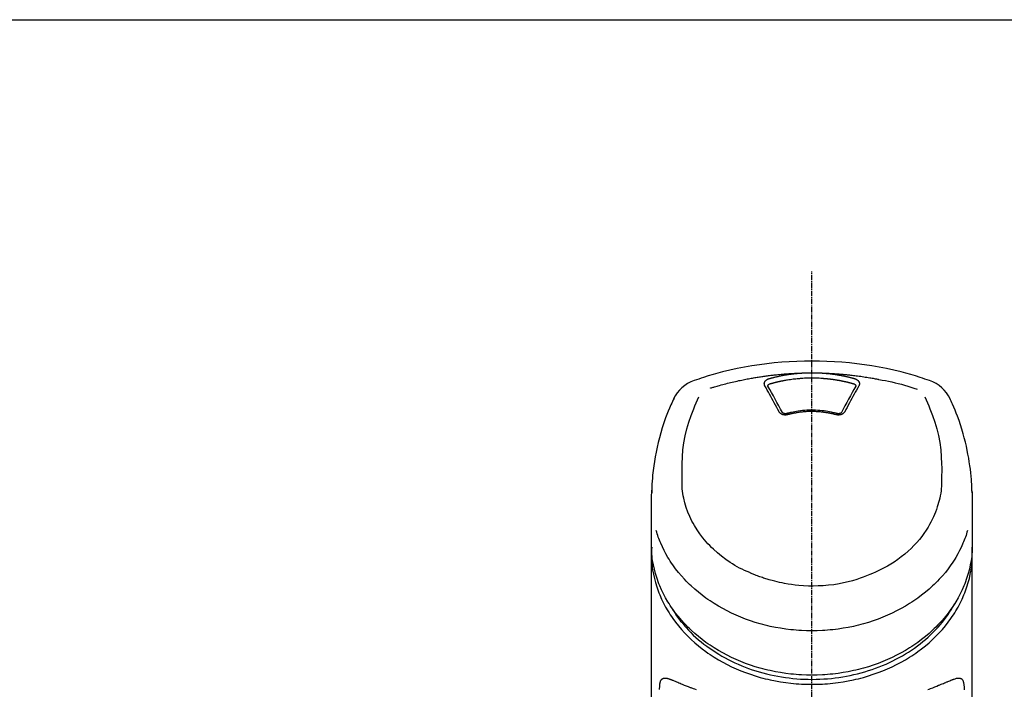
# Model space of a CAD drawing. Units: millimetres. Extents: x -109 to 26472, y -120 to 8859.
# Drawn here: x 17261 to 17402, y 3229 to 3325 of the extents above; entities that cross this region are included whole.
import ezdxf

# ---------------------------------------------------------------- set-up
doc = ezdxf.new("R2010")
doc.units = ezdxf.units.MM
doc.linetypes.add('CENTER2', pattern=[1.125, 0.75, -0.125, 0.125, -0.125])
doc.layers.add('150-機器', color=8, linetype='Continuous')
doc.layers.add('160-文字', color=254, linetype='Continuous')
doc.styles.add('KH001', font='txt')
doc.dimstyles.new('KH1xx030', dxfattribs={"dimscale": 30, "dimtxt": 2, "dimasz": 0.6, "dimexe": 0.3, "dimexo": 1.2, "dimgap": 0.5, "dimtad": 3, "dimdec": 1, "dimdsep": 46, "dimlunit": 6, "dimtxsty": 'KH001', "dimblk": 'DOT', "dimcen": 1, "dimdle": 1, "dimclrd": 256, "dimclre": 256, "dimclrt": 256, "dimadec": 0, "dimazin": 0, "dimtfac": 1, "dimtdec": 1, "dimtix": 1, "dimtmove": 2, "dimatfit": 3, "dimldrblk": 'CLOSEDBLANK', "dimfxl": 1, "dimtolj": 1, "dimtzin": 0, "dimlwd": -1, "dimlwe": -1, "dimarcsym": 0})

# ---------------------------------------------------------------- blocks, each defined once
blk = doc.blocks.new('F402_S')
at = {"layer": '150-機器', "color": 161, "linetype": 'CENTER2'}
blk.add_line((0, -72.08094), (0, 259.906484), dxfattribs=at)
at = {"layer": '150-機器', "color": 13, "linetype": 'Continuous'}
for points in [[(16.859879, 244.31642), (16.523211, 244.43105), (16.186335, 244.545052), (15.849044, 244.657801), (15.511131, 244.768669), (14.83335, 244.982895), (14.152334, 245.186779), (13.468159, 245.38), (12.780904, 245.562234), (11.737727, 245.814724), (10.688528, 246.04058), (9.634156, 246.242403), (8.575462, 246.422796), (7.511411, 246.58367), (6.44503, 246.724037), (5.376147, 246.843294), (4.304592, 246.940834), (3.229741, 247.016654), (2.154029, 247.070878), (1.077448, 247.103449), (-0.000005, 247.114309), (-1.077457, 247.103423), (-2.154037, 247.070827), (-3.229748, 247.01658), (-4.304598, 246.940738), (-5.376148, 246.843178), (-6.445028, 246.723906), (-7.511407, 246.583531), (-8.575457, 246.422662), (-9.634157, 246.242289), (-10.688535, 246.040493), (-11.737741, 245.814666), (-12.780922, 245.562199), (-13.468182, 245.379975), (-14.152359, 245.18676), (-14.833377, 244.982879), (-15.51116, 244.768656), (-15.849074, 244.657792), (-16.186366, 244.545046), (-16.523243, 244.431047), (-16.859912, 244.31642)], [(-14.531165, 243.255002), (-14.489166, 243.267856), (-14.447164, 243.280701), (-14.405157, 243.293528), (-14.363141, 243.306331), (-14.2571, 243.338479), (-14.150988, 243.3704), (-14.044805, 243.402085), (-13.938549, 243.43352), (-13.757051, 243.486511), (-13.575316, 243.538674), (-13.393358, 243.590067), (-13.211198, 243.640745), (-12.990188, 243.701217), (-12.768894, 243.760625), (-12.547317, 243.818969), (-12.325456, 243.876246), (-12.092308, 243.935212), (-11.85887, 243.993005), (-11.625145, 244.049624), (-11.391134, 244.105069), (-11.16244, 244.158065), (-10.933498, 244.209956), (-10.704311, 244.260752), (-10.474881, 244.310463), (-10.262089, 244.355566), (-10.049107, 244.399746), (-9.835933, 244.442982), (-9.622562, 244.485257), (-9.431926, 244.522183), (-9.241148, 244.558353), (-9.050229, 244.593773), (-8.859172, 244.628448), (-8.685306, 244.659344), (-8.511335, 244.689639), (-8.337263, 244.719337), (-8.163087, 244.748438), (-8.000468, 244.775062), (-7.837765, 244.801167), (-7.674979, 244.826742), (-7.512108, 244.851777), (-7.349108, 244.876272), (-7.186029, 244.900223), (-7.022871, 244.923631), (-6.859634, 244.946499), (-6.696282, 244.968835), (-6.532859, 244.99063), (-6.369365, 245.011885), (-6.2058, 245.032599), (-6.042129, 245.052777), (-5.878394, 245.072415), (-5.714597, 245.091511), (-5.550735, 245.110068), (-5.386779, 245.128088), (-5.222766, 245.145567), (-5.058696, 245.162505), (-4.89457, 245.178899), (-4.730361, 245.194753), (-4.566101, 245.210064), (-4.401792, 245.224835), (-4.237436, 245.239073), (-4.073006, 245.252782), (-3.908535, 245.265956), (-3.744021, 245.278579), (-3.579462, 245.290635), (-3.414842, 245.302092), (-3.250184, 245.312981), (-3.085494, 245.323378), (-2.920774, 245.333365), (-2.756012, 245.343029), (-2.591225, 245.352215), (-2.426401, 245.360648), (-2.261531, 245.368047), (-2.15158, 245.372343), (-2.041615, 245.376289), (-1.931643, 245.38006), (-1.82167, 245.383831), (-1.766687, 245.385765), (-1.711705, 245.387732), (-1.656724, 245.389722), (-1.601744, 245.391722)], [(-6.134615, 244.59629), (-6.120445, 244.6003), (-6.106277, 244.60431), (-6.092109, 244.608324), (-6.077942, 244.612343), (-6.043823, 244.622042), (-6.009705, 244.631743), (-5.975578, 244.64141), (-5.941431, 244.651011), (-5.881361, 244.667636), (-5.821209, 244.68397), (-5.760997, 244.700079), (-5.700741, 244.716028), (-5.622836, 244.736437), (-5.544866, 244.756597), (-5.466831, 244.776498), (-5.388728, 244.796134), (-5.280392, 244.822889), (-5.171929, 244.849106), (-5.063333, 244.874777), (-4.954605, 244.899889), (-4.828807, 244.928182), (-4.702837, 244.955671), (-4.576687, 244.982334), (-4.450361, 245.008149), (-4.324636, 245.032957), (-4.198757, 245.056954), (-4.072735, 245.080188), (-3.946578, 245.102709), (-3.839835, 245.121228), (-3.733016, 245.139278), (-3.626118, 245.156849), (-3.519137, 245.17393), (-3.423956, 245.188707), (-3.328718, 245.203101), (-3.233422, 245.2171), (-3.138065, 245.230697), (-3.042541, 245.243901), (-2.946963, 245.256694), (-2.851329, 245.269067), (-2.75564, 245.281013), (-2.659801, 245.292521), (-2.563912, 245.303597), (-2.46798, 245.314303), (-2.372009, 245.324698), (-2.275927, 245.334856), (-2.179809, 245.344653), (-2.083639, 245.353881), (-1.987401, 245.362328), (-1.923146, 245.367481), (-1.85887, 245.372369), (-1.794583, 245.377125), (-1.730296, 245.381882), (-1.698155, 245.384297), (-1.666016, 245.386738), (-1.63388, 245.389194), (-1.601743, 245.39166)], [(-1.601744, 245.391722), (-1.585148, 245.392909), (-1.568553, 245.394099), (-1.551957, 245.395294), (-1.535362, 245.396496), (-1.502161, 245.398921), (-1.468959, 245.401347), (-1.435755, 245.403735), (-1.402547, 245.406047), (-1.352679, 245.409311), (-1.302795, 245.412353), (-1.252903, 245.415231), (-1.203003, 245.418007), (-1.153048, 245.420716), (-1.103089, 245.423337), (-1.053125, 245.425852), (-1.003154, 245.428245), (-0.953124, 245.430511), (-0.903088, 245.432655), (-0.853048, 245.434681), (-0.803002, 245.436591), (-0.7529, 245.438389), (-0.702795, 245.440072), (-0.652687, 245.44164), (-0.602574, 245.44309), (-0.552407, 245.444427), (-0.502237, 245.445648), (-0.452066, 245.446751), (-0.40189, 245.447733), (-0.351663, 245.448594), (-0.301434, 245.449339), (-0.251203, 245.449978), (-0.200972, 245.450521), (-0.133961, 245.451099), (-0.066949, 245.451503), (0.000063, 245.451724), (0.067076, 245.451754), (0.150796, 245.451508), (0.234513, 245.450926), (0.318227, 245.449993), (0.401936, 245.44869), (0.502237, 245.446598), (0.602525, 245.44396), (0.702802, 245.440874), (0.803072, 245.437436), (0.903137, 245.433747), (1.003182, 245.42966), (1.103194, 245.424928), (1.203155, 245.419302), (1.269655, 245.415004), (1.336136, 245.410404), (1.402607, 245.405654), (1.46908, 245.400903), (1.502291, 245.398572), (1.535504, 245.39627), (1.568718, 245.393986), (1.601932, 245.391712)], [(1.60193, 245.391641), (1.616906, 245.390541), (1.63188, 245.389442), (1.646855, 245.388347), (1.661831, 245.387256), (1.697856, 245.384652), (1.733882, 245.382049), (1.769907, 245.379413), (1.805925, 245.376708), (1.869017, 245.371718), (1.932084, 245.366432), (1.995133, 245.360916), (2.058169, 245.355237), (2.139331, 245.347723), (2.220467, 245.339956), (2.301579, 245.331927), (2.382666, 245.32363), (2.494703, 245.311703), (2.606678, 245.299234), (2.71859, 245.286212), (2.830438, 245.272624), (2.959089, 245.256257), (3.087633, 245.239082), (3.216062, 245.221074), (3.344371, 245.202213), (3.471269, 245.182688), (3.598038, 245.162351), (3.724682, 245.141251), (3.851208, 245.119435), (3.957696, 245.100541), (4.064094, 245.081179), (4.170404, 245.061337), (4.276626, 245.041008), (4.370746, 245.022572), (4.464788, 245.003753), (4.558751, 244.984543), (4.652633, 244.964932), (4.746273, 244.944948), (4.839824, 244.924557), (4.933284, 244.903749), (5.026649, 244.882519), (5.119737, 244.860882), (5.212723, 244.838819), (5.305622, 244.816388), (5.398451, 244.793651), (5.491062, 244.770712), (5.583582, 244.747417), (5.675954, 244.723559), (5.768119, 244.698933), (5.82927, 244.682086), (5.890349, 244.664979), (5.951393, 244.647743), (6.012438, 244.630507), (6.04297, 244.621925), (6.073509, 244.613368), (6.104052, 244.604828), (6.134597, 244.596294)], [(1.601932, 245.391712), (1.629921, 245.390754), (1.65791, 245.3898), (1.6859, 245.38885), (1.713889, 245.38791), (1.76987, 245.386055), (1.82585, 245.3842), (1.881829, 245.3823), (1.937804, 245.380308), (2.021755, 245.377071), (2.105694, 245.373568), (2.189626, 245.369868), (2.273552, 245.366044), (2.357471, 245.362135), (2.441383, 245.35812), (2.525289, 245.353977), (2.609189, 245.349686), (2.693076, 245.345239), (2.776956, 245.340645), (2.860826, 245.335908), (2.94469, 245.331032), (3.02854, 245.326017), (3.112382, 245.320864), (3.196215, 245.31557), (3.280039, 245.310135), (3.363848, 245.304559), (3.447649, 245.298842), (3.531439, 245.292984), (3.615219, 245.286984), (3.698983, 245.280845), (3.782737, 245.274565), (3.866481, 245.268144), (3.950213, 245.261584), (4.033927, 245.254882), (4.117631, 245.24804), (4.201322, 245.241056), (4.285002, 245.233932), (4.368663, 245.226669), (4.452312, 245.219264), (4.535947, 245.211719), (4.619571, 245.204034), (4.703174, 245.196209), (4.786764, 245.188245), (4.870339, 245.180139), (4.9539, 245.171886), (5.03744, 245.163485), (5.120964, 245.154947), (5.204476, 245.146279), (5.287975, 245.137494), (5.40721, 245.124747), (5.526419, 245.111764), (5.645604, 245.09856), (5.764768, 245.085149), (5.95938, 245.062773), (6.15391, 245.039719), (6.348345, 245.015883), (6.542672, 244.991163), (6.764463, 244.961742), (6.986082, 244.931055), (7.20753, 244.899145), (7.428806, 244.866051), (7.641828, 244.833047), (7.854691, 244.799047), (8.067426, 244.764246), (8.280068, 244.728837), (8.445253, 244.701046), (8.610365, 244.672849), (8.775343, 244.643917), (8.940128, 244.61392), (9.049797, 244.593266), (9.159398, 244.57225), (9.268965, 244.551051), (9.378532, 244.529853), (9.433328, 244.519304), (9.488129, 244.50879), (9.542936, 244.498298), (9.597744, 244.487818)], [(-6.729312, 243.580611), (-6.732191, 243.586363), (-6.735082, 243.59211), (-6.737997, 243.597846), (-6.740947, 243.603566), (-6.747026, 243.615093), (-6.753105, 243.626618), (-6.75899, 243.638229), (-6.764489, 243.650011), (-6.771565, 243.667804), (-6.777536, 243.686036), (-6.782685, 243.704569), (-6.787296, 243.723266), (-6.791519, 243.742017), (-6.795284, 243.76082), (-6.798552, 243.77971), (-6.801282, 243.79872), (-6.80407, 243.824218), (-6.80588, 243.849762), (-6.806687, 243.875366), (-6.806467, 243.901044), (-6.804652, 243.933636), (-6.80106, 243.96602), (-6.795637, 243.998147), (-6.788324, 244.029973), (-6.776615, 244.068899), (-6.762184, 244.10682), (-6.745175, 244.143694), (-6.725726, 244.179477), (-6.702773, 244.21606), (-6.677698, 244.251048), (-6.650546, 244.284424), (-6.621361, 244.31617), (-6.594171, 244.342808), (-6.565912, 244.368157), (-6.536618, 244.392279), (-6.506318, 244.415234), (-6.4807, 244.433352), (-6.454661, 244.450762), (-6.428186, 244.467475), (-6.401256, 244.483504), (-6.380412, 244.49528), (-6.359375, 244.506661), (-6.338146, 244.517683), (-6.316725, 244.528383), (-6.294918, 244.538918), (-6.272929, 244.549037), (-6.250676, 244.558493), (-6.228079, 244.567043), (-6.212564, 244.572256), (-6.196935, 244.577146), (-6.181251, 244.581874), (-6.165566, 244.586604), (-6.157817, 244.588991), (-6.150077, 244.591407), (-6.142344, 244.593844), (-6.134615, 244.59629)], [(-6.284136, 243.537845), (-6.284127, 243.538992), (-6.284119, 243.540139), (-6.284112, 243.541285), (-6.284108, 243.542432), (-6.284174, 243.55345), (-6.284289, 243.564467), (-6.28424, 243.575486), (-6.283811, 243.58651), (-6.280768, 243.610925), (-6.274917, 243.634898), (-6.266566, 243.658216), (-6.256022, 243.680666), (-6.232846, 243.717265), (-6.204464, 243.750047), (-6.17185, 243.779045), (-6.135971, 243.804289), (-6.106698, 243.821335), (-6.076662, 243.836269), (-6.045911, 243.849241), (-6.014487, 243.860405), (-5.998456, 243.865395), (-5.982306, 243.870073), (-5.966077, 243.87454), (-5.949808, 243.878903)], [(-5.94981, 243.878902), (-5.933581, 243.883486), (-5.917354, 243.88807), (-5.901128, 243.89266), (-5.884903, 243.897257), (-5.852478, 243.906468), (-5.820052, 243.915678), (-5.787616, 243.924852), (-5.755159, 243.933949), (-5.706369, 243.9474), (-5.657516, 243.960627), (-5.608618, 243.97369), (-5.559692, 243.98665), (-5.510749, 243.99954), (-5.461784, 244.01234), (-5.412791, 244.025033), (-5.363766, 244.037603), (-5.314704, 244.050044), (-5.265611, 244.062362), (-5.216489, 244.074561), (-5.167338, 244.086642), (-5.118159, 244.098609), (-5.068952, 244.11046), (-5.019717, 244.122194), (-4.970455, 244.13381), (-4.921165, 244.145308), (-4.87185, 244.156689), (-4.822507, 244.167951), (-4.773138, 244.179096), (-4.723746, 244.190124), (-4.674329, 244.201034), (-4.624886, 244.211826), (-4.575418, 244.222502), (-4.52593, 244.23306), (-4.476417, 244.243499), (-4.426881, 244.253823), (-4.377319, 244.264029), (-4.327743, 244.27412), (-4.278143, 244.284097), (-4.22852, 244.29395), (-4.178871, 244.303676), (-4.129206, 244.313262), (-4.07952, 244.322732), (-4.029815, 244.332116), (-3.980099, 244.341443), (-3.855143, 244.364666), (-3.730119, 244.387495), (-3.605006, 244.40985), (-3.479783, 244.431648), (-3.278697, 244.465189), (-3.07728, 244.496628), (-2.875505, 244.525591), (-2.673353, 244.551702), (-2.487049, 244.573062), (-2.300484, 244.592075), (-2.113705, 244.608939), (-1.926759, 244.623848), (-1.833953, 244.630634), (-1.741137, 244.637191), (-1.648316, 244.643654), (-1.555498, 244.650163), (-1.554354, 244.650244), (-1.55321, 244.650325), (-1.552065, 244.650406), (-1.550921, 244.650487)], [(-1.553297, 244.650316), (-1.295539, 244.671898), (-1.037702, 244.692121), (-0.779705, 244.709631), (-0.521469, 244.723071), (-0.260721, 244.731357), (0.000188, 244.734119), (0.261099, 244.731359), (0.521846, 244.723074), (0.780082, 244.709631), (1.038079, 244.692115), (1.295914, 244.671884), (1.553672, 244.650295)], [(1.553591, 244.650303), (1.571405, 244.648982), (1.589221, 244.647665), (1.607037, 244.646353), (1.624854, 244.645049), (1.660488, 244.642464), (1.696123, 244.63988), (1.731754, 244.637252), (1.767378, 244.634542), (1.820773, 244.630247), (1.874147, 244.625705), (1.927507, 244.620983), (1.980857, 244.616144), (2.034177, 244.611232), (2.087487, 244.606219), (2.140786, 244.601089), (2.194071, 244.595822), (2.247317, 244.590414), (2.300549, 244.584869), (2.353767, 244.579193), (2.40697, 244.573387), (2.460133, 244.567458), (2.51328, 244.561399), (2.566413, 244.555211), (2.619531, 244.548893), (2.672603, 244.542448), (2.725659, 244.535872), (2.778698, 244.529166), (2.83172, 244.52233), (2.884695, 244.51537), (2.93765, 244.508279), (2.99059, 244.501058), (3.04351, 244.493706), (3.096379, 244.486231), (3.149228, 244.478625), (3.202059, 244.47089), (3.254871, 244.463025), (3.307626, 244.455035), (3.360361, 244.446916), (3.413075, 244.438667), (3.46577, 244.430289), (3.518404, 244.421786), (3.571018, 244.413155), (3.623609, 244.404394), (3.67618, 244.395503), (3.728686, 244.38649), (3.781171, 244.377347), (3.833632, 244.368076), (3.886071, 244.358674), (3.938443, 244.349151), (3.99079, 244.339499), (4.043113, 244.329716), (4.095413, 244.319806), (4.147642, 244.309773), (4.199845, 244.299612), (4.252024, 244.289323), (4.304176, 244.278903), (4.356255, 244.268364), (4.408308, 244.257697), (4.460333, 244.246899), (4.512332, 244.235973), (4.564254, 244.224929), (4.616148, 244.213755), (4.668013, 244.202453), (4.71985, 244.191021), (4.771608, 244.179473), (4.823336, 244.167796), (4.875034, 244.15599), (4.926704, 244.144055), (4.978288, 244.132003), (5.029842, 244.119822), (5.081365, 244.107513), (5.132859, 244.095077), (5.184266, 244.082529), (5.235642, 244.069854), (5.286985, 244.057048), (5.338295, 244.044107), (5.389508, 244.031041), (5.440687, 244.017839), (5.491835, 244.00452), (5.542959, 243.991105), (5.594009, 243.977628), (5.645029, 243.964038), (5.695999, 243.950269), (5.746903, 243.936257), (5.780744, 243.926781), (5.814562, 243.917221), (5.848368, 243.907621), (5.882174, 243.898021), (5.899081, 243.893232), (5.91599, 243.888451), (5.932899, 243.883675), (5.94981, 243.878902)], [(5.949802, 243.878905), (5.966072, 243.874541), (5.982303, 243.870074), (5.998454, 243.865397), (6.014487, 243.860407), (6.045916, 243.849243), (6.076672, 243.83627), (6.106708, 243.821331), (6.135973, 243.804274), (6.171805, 243.779018), (6.204369, 243.750007), (6.232715, 243.71722), (6.255896, 243.680633), (6.266471, 243.658187), (6.274859, 243.634877), (6.280747, 243.610911), (6.283815, 243.586501), (6.28425, 243.575479), (6.284303, 243.564462), (6.284191, 243.553446), (6.284128, 243.542431), (6.284133, 243.541284), (6.28414, 243.540137), (6.284148, 243.53899), (6.284158, 243.537843)], [(6.134597, 244.596294), (6.139757, 244.594714), (6.144919, 244.593139), (6.150085, 244.591573), (6.155254, 244.59002), (6.165663, 244.586936), (6.176074, 244.583852), (6.18646, 244.580697), (6.1968, 244.577399), (6.212087, 244.572094), (6.227232, 244.566379), (6.242273, 244.560372), (6.25725, 244.554194), (6.274604, 244.546878), (6.291866, 244.539372), (6.309019, 244.531625), (6.326041, 244.523584), (6.345126, 244.514094), (6.364012, 244.504227), (6.382722, 244.494018), (6.401279, 244.483499), (6.428225, 244.467492), (6.454717, 244.450798), (6.480771, 244.433403), (6.506398, 244.415291), (6.536711, 244.392336), (6.566016, 244.368211), (6.594285, 244.342856), (6.621487, 244.316212), (6.650679, 244.284468), (6.677842, 244.251096), (6.702928, 244.216113), (6.725888, 244.179532), (6.745336, 244.143747), (6.762343, 244.10687), (6.776767, 244.068942), (6.788465, 244.030012), (6.795766, 243.998186), (6.801179, 243.966058), (6.804759, 243.933677), (6.806564, 243.901085), (6.806776, 243.875405), (6.805961, 243.849798), (6.804144, 243.824252), (6.801348, 243.798752), (6.798612, 243.779741), (6.795338, 243.760851), (6.791568, 243.742048), (6.787342, 243.723296), (6.782726, 243.704593), (6.777574, 243.686055), (6.771598, 243.667818), (6.764519, 243.65002), (6.759018, 243.638236), (6.75313, 243.626624), (6.74705, 243.615097), (6.74097, 243.603569), (6.738018, 243.597847), (6.735101, 243.592109), (6.732209, 243.58636), (6.729328, 243.580606)], [(9.597744, 244.487818), (10.061251, 244.402108), (10.524352, 244.314429), (10.986642, 244.222806), (11.447716, 244.125269), (11.907023, 244.020224), (12.364518, 243.907327), (12.820011, 243.786607), (13.273307, 243.658092), (13.721476, 243.523019), (14.167878, 243.382195), (14.613102, 243.237535), (15.057737, 243.09096)], [(-4.694988, 239.863261), (-4.864445, 240.178336), (-5.034044, 240.493333), (-5.203932, 240.808174), (-5.374252, 241.122782), (-5.542952, 241.433098), (-5.712222, 241.743105), (-5.88207, 242.052795), (-6.052504, 242.362162), (-6.2212, 242.667055), (-6.390329, 242.971707), (-6.559749, 243.276199), (-6.729312, 243.580611)], [(-6.278032, 243.504973), (-6.279555, 243.51375), (-6.281078, 243.522527), (-6.282601, 243.531304), (-6.284124, 243.540082)], [(-4.228164, 239.761316), (-4.484057, 240.239318), (-4.740519, 240.717008), (-4.99812, 241.194075), (-5.257432, 241.670204), (-5.511962, 242.13277), (-5.768112, 242.594448), (-6.025344, 243.055533), (-6.283116, 243.516325)], [(6.283117, 243.516325), (6.025356, 243.055555), (5.768136, 242.59449), (5.511997, 242.132834), (5.257478, 241.67029), (4.998156, 241.194138), (4.740543, 240.717051), (4.484069, 240.239341), (4.228166, 239.761318)], [(6.729328, 243.580606), (6.559763, 243.276195), (6.390342, 242.971704), (6.221211, 242.667051), (6.052513, 242.362159), (5.882078, 242.052793), (5.712228, 241.743104), (5.542957, 241.433097), (5.374256, 241.122782), (5.203935, 240.808174), (5.034046, 240.493333), (4.864446, 240.178337), (4.694989, 239.863262)], [(6.284145, 243.540012), (6.282617, 243.531252), (6.281089, 243.522492), (6.27956, 243.513733), (6.278032, 243.504972)], [(-19.735155, 241.80816), (-19.846905, 241.572065), (-19.958125, 241.335728), (-20.068286, 241.098903), (-20.176858, 240.861348), (-20.381481, 240.398077), (-20.578001, 239.931254), (-20.766277, 239.46099), (-20.946172, 238.987393), (-21.193787, 238.286745), (-21.422391, 237.579729), (-21.633731, 236.867153), (-21.829549, 236.149826), (-22.000617, 235.470405), (-22.15834, 234.788188), (-22.302871, 234.103062), (-22.434366, 233.414911), (-22.546419, 232.7658), (-22.646144, 232.114964), (-22.731461, 231.462291), (-22.800284, 230.807669), (-22.835894, 230.380003), (-22.864964, 229.951868), (-22.887961, 229.523374), (-22.905354, 229.094635), (-22.911935, 228.887205), (-22.917617, 228.679753), (-22.922698, 228.472284), (-22.927477, 228.264808)], [(-18.571394, 230.204526), (-18.577861, 230.754128), (-18.581886, 231.30384), (-18.581029, 231.853771), (-18.572848, 232.404031), (-18.531685, 233.420268), (-18.450244, 234.434291), (-18.321522, 235.44239), (-18.138516, 236.440859), (-17.899155, 237.418587), (-17.608599, 238.383456), (-17.275936, 239.335723), (-16.910255, 240.275651), (-16.733902, 240.703136), (-16.553767, 241.128713), (-16.371111, 241.553016), (-16.187195, 241.976684)], [(16.178723, 241.996586), (16.363684, 241.571405), (16.547372, 241.145579), (16.728508, 240.718465), (16.905819, 240.289419), (17.272645, 239.347971), (17.606281, 238.394099), (17.897641, 237.427555), (18.137641, 236.448096), (18.321126, 235.447858), (18.450174, 234.437958), (18.531795, 233.422117), (18.573004, 232.404055), (18.581148, 231.853792), (18.581966, 231.303858), (18.577901, 230.754144), (18.571394, 230.204539)], [(22.927502, 228.265747), (22.923934, 228.416763), (22.920211, 228.567777), (22.916179, 228.718781), (22.911683, 228.869774), (22.900082, 229.190452), (22.885384, 229.511008), (22.867288, 229.831394), (22.84549, 230.151557), (22.802993, 230.652125), (22.750731, 231.151769), (22.690014, 231.650558), (22.62215, 232.148559), (22.539559, 232.699233), (22.448863, 233.248444), (22.349656, 233.796163), (22.241536, 234.342362), (22.112408, 234.939182), (21.972563, 235.533394), (21.822468, 236.125163), (21.662591, 236.714653), (21.47774, 237.353622), (21.280618, 237.988671), (21.069656, 238.619096), (20.843288, 239.24419), (20.677669, 239.672606), (20.505036, 240.098203), (20.325555, 240.520924), (20.139399, 240.940707), (20.039888, 241.158274), (19.939052, 241.375233), (19.837333, 241.591783), (19.735172, 241.80813)], [(-3.463919, 239.440156), (-3.471234, 239.43842), (-3.478547, 239.436678), (-3.485858, 239.434923), (-3.493163, 239.43315), (-3.507866, 239.429521), (-3.522569, 239.425891), (-3.537295, 239.422364), (-3.552066, 239.419039), (-3.582297, 239.413237), (-3.612744, 239.408618), (-3.643349, 239.404906), (-3.674052, 239.401827), (-3.713041, 239.398662), (-3.75205, 239.396494), (-3.791096, 239.395457), (-3.830192, 239.395682), (-3.876894, 239.397732), (-3.923439, 239.401647), (-3.969831, 239.407308), (-4.016075, 239.414595), (-4.061261, 239.423307), (-4.106016, 239.433668), (-4.150312, 239.445789), (-4.194121, 239.45978), (-4.235755, 239.475146), (-4.276611, 239.492311), (-4.31673, 239.511186), (-4.356155, 239.531687), (-4.393041, 239.55273), (-4.428934, 239.575265), (-4.463726, 239.599411), (-4.497308, 239.625285), (-4.522874, 239.64706), (-4.547448, 239.669884), (-4.57114, 239.693653), (-4.59406, 239.718263), (-4.611139, 239.737584), (-4.627607, 239.757377), (-4.643173, 239.777817), (-4.657545, 239.799082), (-4.664004, 239.809658), (-4.67025, 239.820365), (-4.676392, 239.831139), (-4.682533, 239.841913), (-4.685624, 239.847264), (-4.688735, 239.852603), (-4.691859, 239.857934), (-4.694989, 239.863261)], [(-3.579462, 239.60761), (-3.588849, 239.605098), (-3.598245, 239.602616), (-3.607655, 239.600196), (-3.617088, 239.597865), (-3.635696, 239.593635), (-3.654411, 239.589895), (-3.673228, 239.586668), (-3.692132, 239.583978), (-3.7207, 239.581036), (-3.749367, 239.579396), (-3.7781, 239.578929), (-3.806866, 239.579512), (-3.834244, 239.581016), (-3.861497, 239.583445), (-3.888686, 239.586728), (-3.915868, 239.590792), (-3.949104, 239.596913), (-3.981903, 239.604472), (-4.014335, 239.613608), (-4.04647, 239.62446), (-4.080881, 239.638561), (-4.113912, 239.655269), (-4.145303, 239.67477), (-4.174787, 239.697252), (-4.190621, 239.711498), (-4.205381, 239.726783), (-4.21875, 239.743159), (-4.230411, 239.760682), (-4.235122, 239.7691), (-4.239513, 239.777707), (-4.243692, 239.78644), (-4.247765, 239.795236)], [(3.621232, 239.596804), (3.568736, 239.610919), (3.51623, 239.624997), (3.463705, 239.638997), (3.411148, 239.652881), (3.259567, 239.691992), (3.107617, 239.729653), (2.955266, 239.765695), (2.802482, 239.799947), (2.54672, 239.852388), (2.289823, 239.898892), (2.031932, 239.939827), (1.773185, 239.975564), (1.46451, 240.011418), (1.155192, 240.03999), (0.845275, 240.061516), (0.534805, 240.07623), (0.223521, 240.084292), (-0.08769, 240.085685), (-0.398865, 240.08044), (-0.710036, 240.068589), (-1.020298, 240.050205), (-1.329927, 240.025016), (-1.638841, 239.992633), (-1.946955, 239.952665), (-2.190536, 239.915583), (-2.433283, 239.873763), (-2.675076, 239.826943), (-2.915799, 239.774858), (-3.054119, 239.742496), (-3.192091, 239.708757), (-3.329763, 239.673836), (-3.467178, 239.637929), (-3.505668, 239.627712), (-3.544145, 239.617449), (-3.582614, 239.607154), (-3.621079, 239.596845)], [(3.463929, 239.440163), (3.449964, 239.443781), (3.435999, 239.447401), (3.422036, 239.451026), (3.408074, 239.45466), (3.380158, 239.461952), (3.352242, 239.469245), (3.324314, 239.476494), (3.296365, 239.483653), (3.254298, 239.49417), (3.212166, 239.504423), (3.169987, 239.514485), (3.127778, 239.524425), (3.085497, 239.534295), (3.043192, 239.54406), (3.00086, 239.553699), (2.958493, 239.563194), (2.916036, 239.572548), (2.873546, 239.581757), (2.831026, 239.590825), (2.788477, 239.599756), (2.745847, 239.608562), (2.703189, 239.617231), (2.660504, 239.625763), (2.61779, 239.634155), (2.575, 239.642417), (2.532182, 239.65054), (2.489339, 239.658523), (2.44647, 239.666368), (2.403529, 239.674083), (2.360563, 239.681659), (2.317573, 239.689095), (2.274558, 239.696392), (2.231476, 239.703558), (2.188372, 239.710586), (2.145246, 239.717472), (2.102096, 239.724217), (2.058885, 239.730826), (2.015653, 239.737299), (1.9724, 239.743637), (1.929128, 239.749843), (1.875978, 239.757281), (1.822802, 239.76453), (1.769604, 239.771609), (1.716383, 239.778538), (1.629293, 239.789549), (1.542151, 239.800109), (1.454949, 239.810171), (1.367682, 239.819685), (1.250179, 239.83154), (1.132569, 239.842246), (1.014857, 239.851756), (0.89705, 239.860019), (0.77499, 239.867206), (0.652867, 239.873116), (0.530688, 239.877942), (0.408461, 239.88188), (0.261583, 239.885583), (0.114704, 239.888092), (-0.032195, 239.889345), (-0.179128, 239.889284), (-0.354827, 239.887404), (-0.530464, 239.883279), (-0.706001, 239.876532), (-0.881395, 239.866788), (-1.052746, 239.854111), (-1.223862, 239.838588), (-1.394758, 239.820619), (-1.565451, 239.800601), (-1.710384, 239.78221), (-1.855124, 239.762582), (-1.999683, 239.741709), (-2.144076, 239.719585), (-2.249031, 239.702722), (-2.353858, 239.685146), (-2.45853, 239.666709), (-2.563022, 239.647264), (-2.666183, 239.626932), (-2.769141, 239.605606), (-2.871927, 239.583443), (-2.974569, 239.560597), (-3.045012, 239.544595), (-3.11538, 239.528279), (-3.185633, 239.511502), (-3.255737, 239.494113), (-3.293414, 239.484477), (-3.331061, 239.474717), (-3.368693, 239.464898), (-3.406325, 239.455084), (-3.420722, 239.451343), (-3.435119, 239.44761), (-3.449519, 239.443881), (-3.463919, 239.440156)], [(4.694989, 239.863262), (4.69186, 239.857937), (4.688737, 239.852608), (4.685626, 239.847271), (4.682536, 239.841921), (4.676395, 239.83115), (4.670253, 239.820377), (4.664006, 239.809671), (4.657547, 239.799096), (4.643174, 239.777833), (4.627608, 239.757396), (4.611139, 239.737606), (4.594059, 239.718288), (4.571133, 239.693681), (4.547434, 239.669917), (4.522852, 239.647098), (4.49728, 239.625329), (4.463691, 239.599463), (4.428894, 239.575324), (4.392996, 239.552795), (4.356105, 239.531759), (4.316678, 239.511265), (4.276558, 239.492394), (4.235701, 239.475232), (4.194068, 239.459867), (4.150261, 239.445875), (4.105968, 239.433751), (4.061218, 239.423385), (4.016035, 239.414667), (3.969796, 239.407374), (3.923409, 239.401706), (3.876868, 239.397784), (3.83017, 239.395727), (3.79108, 239.395497), (3.752039, 239.39653), (3.713035, 239.398692), (3.674051, 239.401852), (3.643351, 239.404926), (3.612748, 239.408632), (3.582303, 239.413248), (3.552074, 239.419046), (3.537305, 239.42237), (3.522581, 239.425897), (3.507879, 239.429528), (3.493177, 239.433157), (3.485871, 239.43493), (3.478559, 239.436686), (3.471244, 239.438428), (3.463929, 239.440163)], [(4.247765, 239.795237), (4.24369, 239.786432), (4.239507, 239.77769), (4.235113, 239.769074), (4.230398, 239.760647), (4.218728, 239.743111), (4.205351, 239.726723), (4.190581, 239.711428), (4.174736, 239.69717), (4.145243, 239.674674), (4.113845, 239.655159), (4.080805, 239.638439), (4.046384, 239.62433), (4.014243, 239.613477), (3.981801, 239.604346), (3.948992, 239.596795), (3.915748, 239.590683), (3.888567, 239.58663), (3.861381, 239.583358), (3.834131, 239.580941), (3.806756, 239.579451), (3.778003, 239.578884), (3.749281, 239.579367), (3.720627, 239.581022), (3.692074, 239.583973), (3.673179, 239.586667), (3.654375, 239.589895), (3.635668, 239.593636), (3.617072, 239.597866), (3.607645, 239.600195), (3.59824, 239.602615), (3.588851, 239.605096), (3.57947, 239.607607)], [(-8.903611, 216.854046), (-9.271924, 217.007503), (-9.638344, 217.164658), (-10.000975, 217.329212), (-10.357924, 217.504859), (-10.70328, 217.691739), (-11.042263, 217.890747), (-11.37588, 218.099601), (-11.705139, 218.316017), (-12.329801, 218.751395), (-12.936676, 219.209937), (-13.523962, 219.692892), (-14.089856, 220.201513), (-14.358879, 220.460825), (-14.621273, 220.726183), (-14.877285, 220.997752), (-15.127155, 221.275689), (-15.590861, 221.829094), (-16.027969, 222.403167), (-16.437403, 222.997263), (-16.818086, 223.61074), (-16.994022, 223.919523), (-17.16146, 224.232394), (-17.320584, 224.549606), (-17.471575, 224.871414), (-17.740062, 225.5085), (-17.974784, 226.158116), (-18.177075, 226.818947), (-18.348267, 227.489678), (-18.4221, 227.826842), (-18.485987, 228.165491), (-18.536796, 228.505577), (-18.571395, 228.847046), (-18.587877, 229.185281), (-18.590231, 229.52449), (-18.583168, 229.864347), (-18.571395, 230.204529)], [(18.571395, 230.20454), (18.572065, 230.097558), (18.572467, 229.990581), (18.572333, 229.88361), (18.571395, 229.776652), (18.566393, 229.562197), (18.557206, 229.34785), (18.543958, 229.133658), (18.526775, 228.919669), (18.488936, 228.562645), (18.439449, 228.207114), (18.378485, 227.853326), (18.306213, 227.501532), (18.230924, 227.183887), (18.146993, 226.868633), (18.054914, 226.55561), (17.955174, 226.244655), (17.829049, 225.882137), (17.693839, 225.52328), (17.5496, 225.167925), (17.396395, 224.815908), (17.22392, 224.445314), (17.041683, 224.079854), (16.848915, 223.719921), (16.64484, 223.365909), (16.357203, 222.907628), (16.05127, 222.461733), (15.72836, 222.027639), (15.389792, 221.604759), (15.007696, 221.160034), (14.610465, 220.729938), (14.197929, 220.31455), (13.769917, 219.913945), (13.291502, 219.497963), (12.798475, 219.100613), (12.290712, 218.722548), (11.768088, 218.36442), (11.309678, 218.073491), (10.842973, 217.797007), (10.368092, 217.53501), (9.885155, 217.287545), (9.48786, 217.097055), (9.087052, 216.914876), (8.683033, 216.739784), (8.276107, 216.570552), (7.821536, 216.388528), (7.364589, 216.213744), (6.904542, 216.047454), (6.44067, 215.890909), (5.811663, 215.697916), (5.176923, 215.525842), (4.536711, 215.375458), (3.891293, 215.247539), (3.143264, 215.129502), (2.391472, 215.041775), (1.636591, 214.981833), (0.879295, 214.94715), (0.190523, 214.935873), (-0.497395, 214.944291), (-1.184512, 214.973343), (-1.870878, 215.023972), (-2.382887, 215.075795), (-2.893218, 215.139465), (-3.401681, 215.215711), (-3.908087, 215.305261), (-4.261029, 215.375804), (-4.612656, 215.452148), (-4.963066, 215.533856), (-5.312361, 215.620485), (-5.5088, 215.671292), (-5.70484, 215.723449), (-5.900493, 215.777001), (-6.095768, 215.831999), (-6.257519, 215.878739), (-6.41895, 215.926526), (-6.580032, 215.975461), (-6.740737, 216.02565), (-6.913117, 216.081225), (-7.084959, 216.138403), (-7.256346, 216.196965), (-7.427363, 216.256697), (-7.615791, 216.323754), (-7.803593, 216.392491), (-7.990398, 216.463776), (-8.175829, 216.538472), (-8.297596, 216.589936), (-8.418894, 216.642532), (-8.539955, 216.695693), (-8.661016, 216.748854), (-8.721613, 216.775276), (-8.782254, 216.801591), (-8.842925, 216.827836), (-8.903611, 216.854046)], [(-22.939134, 227.366363), (-22.938841, 227.415519), (-22.938564, 227.464677), (-22.938322, 227.513834), (-22.938132, 227.562992), (-22.937906, 227.661328), (-22.93768, 227.759664), (-22.937179, 227.857996), (-22.936128, 227.95632), (-22.934161, 228.061685), (-22.931434, 228.167037), (-22.928153, 228.272378), (-22.924525, 228.377706), (-22.922505, 228.43395), (-22.92044, 228.490191), (-22.918335, 228.54643), (-22.916202, 228.602669), (-22.915925, 228.609909), (-22.915648, 228.617148), (-22.915371, 228.624388), (-22.915094, 228.631627)], [(22.917588, 228.573819), (22.918165, 228.557396), (22.918743, 228.540973), (22.919324, 228.52455), (22.919909, 228.508128), (22.923545, 228.407676), (22.927079, 228.30722), (22.930218, 228.206754), (22.932669, 228.106274), (22.934243, 228.005563), (22.935146, 227.904838), (22.93569, 227.804106), (22.93619, 227.703373), (22.936761, 227.619117), (22.937474, 227.534864), (22.938281, 227.450613), (22.939134, 227.366363)], [(-22.939134, 221.028858), (-22.939134, 221.556984), (-22.939134, 222.085109), (-22.939134, 222.613234), (-22.939134, 223.14136), (-22.939134, 223.669485), (-22.939134, 224.19761), (-22.939134, 224.725736), (-22.939134, 225.253861), (-22.939134, 225.781987), (-22.939134, 226.310111), (-22.939134, 226.838237), (-22.939134, 227.366363)], [(22.939134, 227.366363), (22.939134, 226.838237), (22.939134, 226.310111), (22.939134, 225.781987), (22.939134, 225.253861), (22.939134, 224.725736), (22.939134, 224.19761), (22.939134, 223.669485), (22.939134, 223.14136), (22.939134, 222.613234), (22.939134, 222.08511), (22.939134, 221.556984), (22.939134, 221.028859)], [(22.270285, 222.862053), (22.205617, 222.631543), (22.139199, 222.401641), (22.069285, 222.172955), (21.994123, 221.946093), (21.91143, 221.718736), (21.822911, 221.493426), (21.729907, 221.269717), (21.633765, 221.047163), (21.401952, 220.53389), (21.15696, 220.027165), (20.896543, 219.528465), (20.61845, 219.039268), (20.449059, 218.761368), (20.273866, 218.487288), (20.093179, 218.216736), (19.907306, 217.949421), (19.516362, 217.417116), (19.107792, 216.898564), (18.681922, 216.394152), (18.239081, 215.904265), (18.005944, 215.659194), (17.768807, 215.41834), (17.527547, 215.181634), (17.282041, 214.949005), (16.772045, 214.489164), (16.24783, 214.045917), (15.70991, 213.619399), (15.158793, 213.209743), (14.871888, 213.006723), (14.581976, 212.808416), (14.288932, 212.614782), (13.992637, 212.425782), (13.383722, 212.056734), (12.764328, 211.705932), (12.134922, 211.373422), (11.495963, 211.059252), (11.166554, 210.90613), (10.835084, 210.758013), (10.50144, 210.614881), (10.165505, 210.476717), (9.481938, 210.212621), (8.791448, 209.967704), (8.094447, 209.741973), (7.391348, 209.535435), (7.032302, 209.438018), (6.672085, 209.345764), (6.310594, 209.258664), (5.947717, 209.176711), (5.216448, 209.027296), (4.481602, 208.897516), (3.743556, 208.787369), (3.002689, 208.69685), (2.627937, 208.658727), (2.252866, 208.625832), (1.877376, 208.598166), (1.501363, 208.575724), (0.750864, 208.546075), (0, 208.536191), (-0.750864, 208.546075), (-1.501362, 208.575724), (-1.877376, 208.598166), (-2.252866, 208.625832), (-2.627937, 208.658727), (-3.002689, 208.69685), (-3.743556, 208.787369), (-4.481602, 208.897516), (-5.216448, 209.027296), (-5.947717, 209.176711), (-6.310593, 209.258664), (-6.672085, 209.345764), (-7.032302, 209.438018), (-7.391348, 209.535435), (-8.094447, 209.741973), (-8.791448, 209.967704), (-9.481938, 210.212621), (-10.165505, 210.476717), (-10.501439, 210.614881), (-10.835083, 210.758013), (-11.166554, 210.90613), (-11.495962, 211.059252), (-12.134921, 211.373422), (-12.764328, 211.705932), (-13.383721, 212.056735), (-13.992637, 212.425782), (-14.288932, 212.614782), (-14.581975, 212.808416), (-14.871888, 213.006723), (-15.158793, 213.209743), (-15.709909, 213.619399), (-16.24783, 214.045917), (-16.772045, 214.489164), (-17.28204, 214.949005), (-17.527547, 215.181634), (-17.768807, 215.41834), (-18.005944, 215.659194), (-18.23908, 215.904265), (-18.681921, 216.394152), (-19.107791, 216.898564), (-19.516362, 217.417116), (-19.907306, 217.949421), (-20.093178, 218.216736), (-20.273866, 218.487288), (-20.449059, 218.761368), (-20.61845, 219.039268), (-20.896542, 219.528466), (-21.15696, 220.027165), (-21.401951, 220.53389), (-21.633765, 221.047163), (-21.729907, 221.269717), (-21.822911, 221.493427), (-21.91143, 221.718736), (-21.994123, 221.946093), (-22.069285, 222.172955), (-22.139199, 222.401641), (-22.205616, 222.631543), (-22.270285, 222.862053)], [(22.939134, 221.028859), (22.947004, 220.720997), (22.951727, 220.413296), (22.950153, 220.105915), (22.939134, 219.799015), (22.91618, 219.490535), (22.882511, 219.182726), (22.840186, 218.875608), (22.791266, 218.569201), (22.677745, 217.958049), (22.543004, 217.351801), (22.385944, 216.751146), (22.205464, 216.156774), (22.104773, 215.857781), (21.998274, 215.561119), (21.88589, 215.266647), (21.767544, 214.974221), (21.511705, 214.390561), (21.234606, 213.816961), (20.936701, 213.253877), (20.61845, 212.701765), (20.448238, 212.424251), (20.27305, 212.150176), (20.092775, 211.879434), (19.907306, 211.611918), (19.516658, 211.079445), (19.108054, 210.560912), (18.682021, 210.056593), (18.239081, 209.566762), (18.005944, 209.321691), (17.768807, 209.080837), (17.527547, 208.844131), (17.282041, 208.611502), (16.772045, 208.15166), (16.24783, 207.708413), (15.70991, 207.281896), (15.158794, 206.87224), (14.871888, 206.66922), (14.581976, 206.470912), (14.288933, 206.277279), (13.992637, 206.088279), (13.383722, 205.71923), (12.764328, 205.368428), (12.134922, 205.035919), (11.495963, 204.721749), (11.166554, 204.568626), (10.835084, 204.420509), (10.50144, 204.277378), (10.165505, 204.139214), (9.481938, 203.875118), (8.791449, 203.6302), (8.094447, 203.404469), (7.391348, 203.197931), (7.032303, 203.100515), (6.672086, 203.008261), (6.310594, 202.921161), (5.947717, 202.839208), (5.216448, 202.689793), (4.481602, 202.560013), (3.743557, 202.449865), (3.002689, 202.359346), (2.627937, 202.321223), (2.252866, 202.288329), (1.877376, 202.260662), (1.501363, 202.238221), (0.750864, 202.208572), (0, 202.198688), (-0.750864, 202.208572), (-1.501362, 202.23822), (-1.877375, 202.260662), (-2.252866, 202.288329), (-2.627936, 202.321223), (-3.002688, 202.359346), (-3.743556, 202.449865), (-4.481602, 202.560013), (-5.216447, 202.689793), (-5.947717, 202.839208), (-6.310593, 202.921161), (-6.672085, 203.008261), (-7.032302, 203.100515), (-7.391348, 203.197931), (-8.094447, 203.404469), (-8.791448, 203.6302), (-9.481938, 203.875118), (-10.165504, 204.139214), (-10.501439, 204.277378), (-10.835083, 204.420509), (-11.166553, 204.568626), (-11.495962, 204.721749), (-12.134921, 205.035919), (-12.764327, 205.368428), (-13.383721, 205.71923), (-13.992637, 206.088279), (-14.288932, 206.277279), (-14.581975, 206.470912), (-14.871887, 206.669219), (-15.158793, 206.872239), (-15.709909, 207.281895), (-16.247829, 207.708413), (-16.772045, 208.15166), (-17.28204, 208.611502), (-17.527547, 208.844131), (-17.768807, 209.080837), (-18.005944, 209.32169), (-18.23908, 209.566761), (-18.68202, 210.056593), (-19.108054, 210.560912), (-19.516657, 211.079445), (-19.907305, 211.611918), (-20.092775, 211.879434), (-20.273049, 212.150176), (-20.448237, 212.42425), (-20.61845, 212.701764), (-20.9367, 213.253877), (-21.234605, 213.816961), (-21.511704, 214.39056), (-21.767543, 214.974221), (-21.88589, 215.266647), (-21.998273, 215.561119), (-22.104773, 215.857781), (-22.205464, 216.156774), (-22.385944, 216.751146), (-22.543004, 217.351801), (-22.677745, 217.958049), (-22.791266, 218.5692), (-22.840186, 218.875608), (-22.88251, 219.182726), (-22.916179, 219.490535), (-22.939134, 219.799015), (-22.950153, 220.105915), (-22.951727, 220.413296), (-22.947004, 220.720997), (-22.939134, 221.028858)], [(-22.929737, 220.505153), (-22.931448, 220.439165), (-22.933102, 220.373176), (-22.934638, 220.307184), (-22.935997, 220.241188), (-22.937132, 220.175189), (-22.938033, 220.109187), (-22.938699, 220.043181), (-22.93913, 219.977174), (-22.939336, 219.91117), (-22.939365, 219.845166), (-22.939278, 219.779162), (-22.939131, 219.713158)], [(22.939131, 219.713111), (22.939278, 219.779116), (22.939366, 219.84512), (22.939336, 219.911124), (22.939131, 219.977128), (22.9387, 220.043135), (22.938034, 220.109141), (22.937133, 220.175144), (22.935998, 220.241143), (22.934639, 220.307139), (22.933103, 220.373131), (22.93145, 220.43912), (22.929739, 220.505109)], [(-22.939133, 219.713158), (-22.947004, 219.405296), (-22.951728, 219.097596), (-22.950154, 218.790214), (-22.939136, 218.483314), (-22.916182, 218.174834), (-22.882513, 217.867025), (-22.840189, 217.559907), (-22.79127, 217.253499), (-22.677751, 216.642348), (-22.54301, 216.036099), (-22.385952, 215.435443), (-22.205473, 214.841071), (-22.104782, 214.542078), (-21.998283, 214.245416), (-21.8859, 213.950944), (-21.767554, 213.658518), (-21.511716, 213.074857), (-21.234618, 212.501257), (-20.936714, 211.938172), (-20.618465, 211.386059), (-20.448253, 211.108545), (-20.273065, 210.83447), (-20.092791, 210.563728), (-19.907321, 210.296211), (-19.516675, 209.763738), (-19.108072, 209.245204), (-18.682039, 208.740884), (-18.2391, 208.251053), (-18.005963, 208.005981), (-17.768828, 207.765128), (-17.527568, 207.528421), (-17.282062, 207.295792), (-16.772066, 206.835949), (-16.247852, 206.392702), (-15.709933, 205.966183), (-15.158817, 205.556526), (-14.871912, 205.353506), (-14.582, 205.155199), (-14.288957, 204.961565), (-13.992662, 204.772564), (-13.383747, 204.403516), (-12.764354, 204.052712), (-12.134947, 203.720202), (-11.495989, 203.406031), (-11.166581, 203.252909), (-10.835111, 203.104791), (-10.501467, 202.961659), (-10.165532, 202.823495), (-9.481966, 202.559398), (-8.791476, 202.31448), (-8.094475, 202.088747), (-7.391376, 201.882209), (-7.032331, 201.784792), (-6.672114, 201.692537), (-6.310622, 201.605437), (-5.947746, 201.523484), (-5.216476, 201.374068), (-4.481631, 201.244287), (-3.743585, 201.134139), (-3.002717, 201.04362), (-2.627965, 201.005496), (-2.252895, 200.972601), (-1.877404, 200.944933), (-1.501391, 200.922492), (-0.750892, 200.892842), (-0.000028, 200.882958), (0.750836, 200.892841), (1.501335, 200.922489), (1.877348, 200.944929), (2.252838, 200.972596), (2.627909, 201.00549), (3.002661, 201.043614), (3.743529, 201.134131), (4.481575, 201.244278), (5.216421, 201.374057), (5.947692, 201.523472), (6.310567, 201.605425), (6.67206, 201.692524), (7.032277, 201.784777), (7.391323, 201.882195), (8.094422, 202.088732), (8.791424, 202.314462), (9.481914, 202.559379), (10.165481, 202.823474), (10.501416, 202.961638), (10.835062, 203.104769), (11.166531, 203.252886), (11.49594, 203.406008), (12.1349, 203.720178), (12.764308, 204.052686), (13.383701, 204.403489), (13.992617, 204.772536), (14.288913, 204.961536), (14.581956, 205.155169), (14.871869, 205.353476), (15.158775, 205.556496), (15.709891, 205.966151), (16.247813, 206.392669), (16.772028, 206.835915), (17.282025, 207.295757), (17.527532, 207.528386), (17.768792, 207.765091), (18.005929, 208.005945), (18.239066, 208.251016), (18.682007, 208.740846), (19.108041, 209.245166), (19.516645, 209.763698), (19.907294, 210.296171), (20.092764, 210.563687), (20.273039, 210.834429), (20.448227, 211.108503), (20.61844, 211.386017), (20.936691, 211.93813), (21.234597, 212.501213), (21.511697, 213.074813), (21.767536, 213.658474), (21.885883, 213.950899), (21.998267, 214.245372), (22.104767, 214.542033), (22.205458, 214.841026), (22.385939, 215.435398), (22.543, 216.036053), (22.677742, 216.642301), (22.791263, 217.253453), (22.840184, 217.55986), (22.882508, 217.866978), (22.916178, 218.174787), (22.939132, 218.483267), (22.950152, 218.790167), (22.951726, 219.097549), (22.947004, 219.40525), (22.939134, 219.713111)], [(-22.939131, 168.227888), (-22.939131, 172.518328), (-22.939131, 176.808767), (-22.939131, 181.099206), (-22.939131, 185.389645), (-22.939131, 189.680084), (-22.939131, 193.970523), (-22.939131, 198.260962), (-22.939131, 202.551402), (-22.939131, 206.841841), (-22.939131, 211.13228), (-22.939131, 215.422718), (-22.939131, 219.713158)], [(22.939134, 168.227842), (22.939134, 172.518281), (22.939134, 176.80872), (22.939134, 181.09916), (22.939134, 185.389599), (22.939134, 189.680037), (22.939134, 193.970476), (22.939134, 198.260916), (22.939134, 202.551355), (22.939134, 206.841794), (22.939134, 211.132234), (22.939134, 215.422673), (22.939134, 219.713111)], [(-20.232141, 212.047798), (-20.178236, 211.952999), (-20.123836, 211.85851), (-20.068448, 211.764645), (-20.011576, 211.671713), (-19.952164, 211.578724), (-19.89147, 211.486529), (-19.830237, 211.394639), (-19.769213, 211.302572), (-19.640061, 211.101828), (-19.512241, 210.900231), (-19.382019, 210.70045), (-19.245662, 210.505155), (-19.097303, 210.311977), (-18.942349, 210.123681), (-18.784392, 209.937527), (-18.627024, 209.750781), (-18.473028, 209.562364), (-18.32038, 209.373048), (-18.16686, 209.184574), (-18.01025, 208.998684), (-17.677496, 208.631398), (-17.329691, 208.277972), (-16.970498, 207.935335), (-16.60358, 207.600417), (-16.226011, 207.266361), (-15.841789, 206.940635), (-15.448428, 206.626797), (-15.043439, 206.328412), (-14.831704, 206.182746), (-14.617833, 206.040222), (-14.40304, 205.898959), (-14.188538, 205.757072), (-13.976007, 205.613809), (-13.764015, 205.469928), (-13.55129, 205.327271), (-13.336561, 205.187687), (-12.890491, 204.916953), (-12.434607, 204.662607), (-11.971189, 204.421388), (-11.502516, 204.190034), (-11.022208, 203.963297), (-10.537932, 203.746127), (-10.049322, 203.5391), (-9.556015, 203.34279), (-9.052804, 203.155234), (-8.545982, 202.978411), (-8.035553, 202.81231), (-7.521513, 202.65692), (-6.997935, 202.510486), (-6.471673, 202.374972), (-5.942725, 202.250366), (-5.411091, 202.136657), (-4.873944, 202.033215), (-4.335036, 201.940749), (-3.794362, 201.85925), (-3.25192, 201.788712), (-2.704773, 201.728774), (-2.156758, 201.679894), (-1.607871, 201.642075), (-1.058106, 201.615316), (-0.508023, 201.599615), (0.042039, 201.594961), (0.592084, 201.60135), (1.142116, 201.618781), (1.69172, 201.647262), (2.240414, 201.686796), (2.788201, 201.737385), (3.335084, 201.79903), (3.877164, 201.871258), (4.417442, 201.954438), (4.955921, 202.048576), (5.492606, 202.153677), (6.023708, 202.269011), (6.552093, 202.395225), (7.077761, 202.532328), (7.600715, 202.68033), (8.114165, 202.837268), (8.623971, 203.004906), (9.130138, 203.183251), (9.632665, 203.372316), (10.125233, 203.56973), (10.613185, 203.777665), (11.096519, 203.996134), (11.575234, 204.225155), (12.040709, 204.460555), (12.500588, 204.706163), (12.95487, 204.961994), (13.403551, 205.228062), (13.839112, 205.499916), (14.268038, 205.78163), (14.690321, 206.073224), (15.105952, 206.374716), (15.506046, 206.679595), (15.898483, 206.993816), (16.283255, 207.317393), (16.66035, 207.650347), (17.02254, 207.986429), (17.375946, 208.331292), (17.720722, 208.684835), (18.057018, 209.046957), (18.377459, 209.409527), (18.688135, 209.780081), (18.988484, 210.158947), (19.277941, 210.546456), (19.504619, 210.867027), (19.723483, 211.192844), (19.933682, 211.524139), (20.134362, 211.861148), (20.209716, 211.993747), (20.283894, 212.12702), (20.357289, 212.260743), (20.43029, 212.394691)], [(-21.79425, 200.133271), (-21.793779, 200.185415), (-21.792156, 200.281402), (-21.789383, 200.377357), (-21.785365, 200.473268), (-21.780012, 200.56912), (-21.776952, 200.613153), (-21.773467, 200.657136), (-21.769749, 200.701126), (-21.765987, 200.74518), (-21.755192, 200.860553), (-21.741546, 200.975382), (-21.723879, 201.089781), (-21.701028, 201.203873), (-21.687161, 201.259692), (-21.670668, 201.314531), (-21.650973, 201.368137), (-21.627506, 201.420262), (-21.594875, 201.477954), (-21.556662, 201.532235), (-21.513687, 201.583053), (-21.46677, 201.630358), (-21.451771, 201.644005), (-21.436422, 201.657116), (-21.420637, 201.669671), (-21.404336, 201.681652), (-21.371568, 201.70292), (-21.337271, 201.721614), (-21.301641, 201.737563), (-21.264869, 201.750601), (-21.245831, 201.756067), (-21.226649, 201.760823), (-21.207308, 201.764998), (-21.187795, 201.768724), (-21.124851, 201.778781), (-21.061599, 201.785599), (-20.998261, 201.788155), (-20.935061, 201.785424), (-20.885294, 201.779296), (-20.835917, 201.77041), (-20.786838, 201.759424), (-20.737967, 201.746995), (-20.652533, 201.723686), (-20.567762, 201.699139), (-20.483524, 201.673206), (-20.399686, 201.645738), (-20.369573, 201.635541), (-20.339494, 201.625284), (-20.309454, 201.614922), (-20.279464, 201.604408), (-20.215994, 201.581715), (-20.152679, 201.5586), (-20.089534, 201.535033), (-20.026569, 201.510984), (-19.993361, 201.498087), (-19.960191, 201.485096), (-19.927048, 201.472035), (-19.893923, 201.458925), (-19.719955, 201.390092), (-19.546098, 201.320985), (-19.372657, 201.250868), (-19.19994, 201.179007), (-19.036564, 201.108818), (-18.873606, 201.037639), (-18.710649, 200.966468), (-18.547272, 200.896301), (-18.266084, 200.780578), (-17.983042, 200.669352), (-17.698905, 200.560819), (-17.414432, 200.453173), (-17.313668, 200.414992), (-17.212874, 200.376912), (-17.112001, 200.339048), (-17.011002, 200.301514), (-16.796227, 200.223069), (-16.580918, 200.146098)], [(16.578891, 200.136276), (16.792559, 200.214353), (17.005732, 200.293804), (17.293201, 200.402886), (17.579947, 200.513803), (17.865968, 200.626558), (18.151259, 200.741156), (18.240648, 200.777474), (18.329986, 200.813911), (18.419278, 200.850459), (18.508531, 200.887106), (18.673182, 200.954809), (18.837769, 201.022668), (19.002196, 201.09091), (19.16637, 201.15976), (19.241884, 201.191671), (19.317392, 201.223595), (19.392925, 201.255458), (19.468515, 201.28719), (19.606217, 201.344076), (19.744317, 201.399974), (19.882674, 201.455278), (20.021147, 201.510381), (20.083527, 201.535038), (20.146033, 201.559315), (20.208721, 201.583126), (20.271647, 201.60638), (20.38259, 201.644556), (20.494528, 201.67938), (20.607388, 201.711836), (20.721096, 201.742906), (20.770484, 201.755798), (20.820022, 201.767422), (20.869846, 201.777049), (20.920094, 201.783948), (20.984507, 201.78763), (21.049144, 201.785918), (21.113754, 201.779852), (21.17809, 201.770478), (21.198046, 201.766947), (21.217831, 201.762952), (21.237465, 201.758362), (21.256963, 201.753049), (21.293941, 201.740505), (21.329817, 201.72506), (21.364447, 201.706912), (21.397685, 201.686256), (21.414014, 201.67483), (21.429839, 201.662815), (21.445155, 201.650177), (21.459961, 201.636878), (21.490717, 201.605587), (21.51897, 201.572036), (21.544857, 201.536559), (21.568519, 201.499489), (21.581041, 201.477927), (21.592937, 201.456101), (21.604193, 201.433958), (21.614801, 201.411447), (21.637667, 201.357423), (21.657956, 201.302432), (21.675838, 201.246603), (21.691482, 201.190063), (21.699731, 201.156858), (21.707476, 201.123579), (21.714748, 201.0902), (21.721577, 201.056689), (21.742742, 200.943014), (21.761127, 200.828922), (21.776141, 200.7144), (21.787199, 200.599431), (21.793424, 200.503381), (21.797427, 200.407228), (21.799419, 200.310996), (21.799608, 200.21471), (21.797873, 200.088697)]]:
    blk.add_lwpolyline(points, dxfattribs=at)
for centre, start, end in [((-15.273432, 239.588541), 108.534097, 155.078934), ((15.273296, 239.588651), 24.905372, 71.452886)]:
    blk.add_arc(centre, 4.987026, start, end, dxfattribs=at)
blk = doc.blocks.new('_ClosedBlank')
at = {"color": 0, "linetype": 'ByBlock', "lineweight": -2}
for p, q in [((-1, 0.166667), (0, 0)), ((-1, 0.166667), (-1, -0.166667)), ((0, 0), (-1, -0.166667))]:
    blk.add_line(p, q, dxfattribs=at)
blk = doc.blocks.new('_Dot')
at = {"color": 0, "linetype": 'ByBlock', "lineweight": -2}
blk.add_line((-0.5, 0), (-1, 0), dxfattribs=at)
at = {"color": 0, "linetype": 'ByBlock', "const_width": 0.5}
blk.add_lwpolyline([(-0.25, 0, 1), (0.25, 0, 1)], format="xyb", close=True, dxfattribs=at)

msp = doc.modelspace()

# ---------------------------------------------------------------- block references
at = {"layer": '150-機器'}
msp.add_blockref('F402_S', (17374.61, 3029.12), dxfattribs=at)

# ---------------------------------------------------------------- leaders
at = {"layer": '160-文字', "annotation_type": 0, "has_hookline": 1, "hookline_direction": 0, "text_width": 968.88}
msp.add_leader([(16124.62, 2839.12), (16535.05, 3325.05), (16535.65, 3325.05)], dimstyle='KH1xx030', override={"dimgap": 0.5, "dimtad": 1}, dxfattribs=at)

doc.saveas('drawing.dxf')
